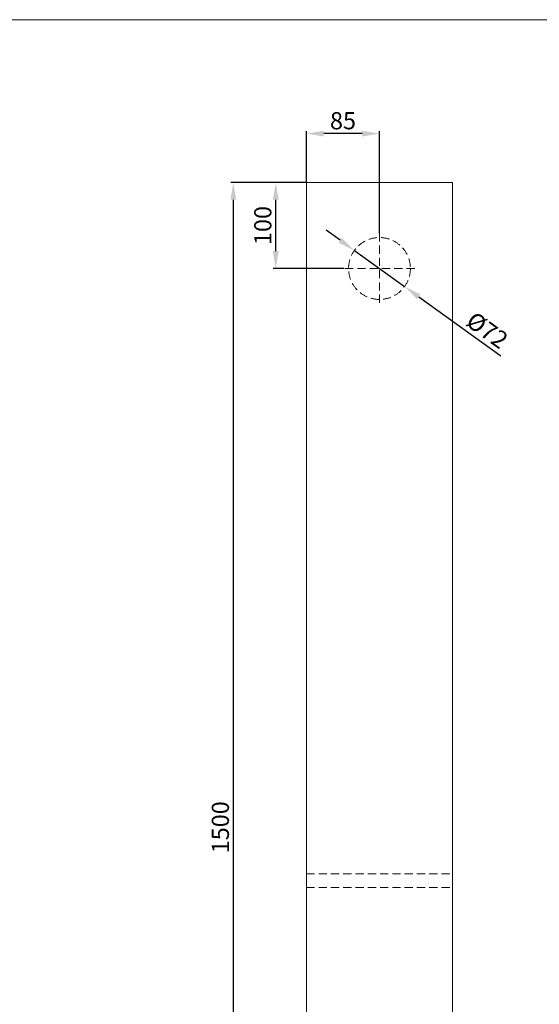
# Model space of a CAD drawing. Units: inches. Extents: x 0 to 3240, y 0 to 2291.
# Drawn here: x 1190 to 1795, y 1145 to 2291 of the extents above; entities that cross this region are included whole.
import ezdxf

# ---------------------------------------------------------------- set-up
doc = ezdxf.new("R2010")
doc.units = ezdxf.units.IN
doc.linetypes.add('HIDDEN2', pattern=[4.7625, 3.175, -1.5875])
doc.layers.get('0').update_dxf_attribs({"lineweight": 20})
doc.styles.add('wymiarowanie', font='simplex.shx', dxfattribs={"height": 20})
doc.dimstyles.new('ISO-25_WS', dxfattribs={"dimscale": 10.08201, "dimtxt": 1, "dimasz": 2, "dimexe": 0.3, "dimexo": 0, "dimgap": 0.5, "dimtad": 1, "dimdec": 4, "dimdsep": 46, "dimtxsty": 'wymiarowanie', "dimcen": 1, "dimclrd": 1, "dimclre": 1, "dimclrt": 1, "dimadec": 0, "dimazin": 0, "dimtfac": 1, "dimtdec": 4, "dimtmove": 0, "dimatfit": 3, "dimfxl": 1, "dimtolj": 1, "dimtzin": 0, "dimarcsym": 0})

# ---------------------------------------------------------------- blocks, each defined once
blk = doc.blocks.new('*D284')
at = {"color": 1, "lineweight": -2, "ltscale": 169.333333}
for p, q in [((1524, 2101.3), (1435.8, 2101.3)), ((1438.9, 2081.2), (1438.9, 621.5)), ((1524, 601.3), (1435.8, 601.3))]:
    blk.add_line(p, q, dxfattribs=at)
at = {"color": 1}
for points in [[(1442.2, 2081.2), (1435.5, 2081.2), (1438.9, 2101.3)], [(1435.5, 621.5), (1442.2, 621.5), (1438.9, 601.3)]]:
    blk.add_solid(points, dxfattribs=at)
at = {"layer": 'Defpoints', "color": 0}
for p in [(1524, 2101.3), (1438.9, 601.3), (1524, 601.3)]:
    blk.add_point(p, dxfattribs=at)
at = {"color": 1, "ltscale": 169.333333, "insert": (1423.8, 1351.3), "char_height": 20, "attachment_point": 5, "rotation": 90, "style": 'wymiarowanie'}
blk.add_mtext('\\A1;1500', dxfattribs=at)
blk = doc.blocks.new('*D288')
at = {"color": 1, "lineweight": -2, "ltscale": 169.333333}
for p, q in [((1563.4, 2034.1), (1547, 2045.9)), ((1579.7, 2022.3), (1638.2, 1980.3)), ((1654.6, 1968.5), (1750.2, 1899.8))]:
    blk.add_line(p, q, dxfattribs=at)
at = {"color": 1}
for points in [[(1561.4, 2031.4), (1565.3, 2036.8), (1579.7, 2022.3)], [(1656.5, 1971.3), (1652.6, 1965.8), (1638.2, 1980.3)]]:
    blk.add_solid(points, dxfattribs=at)
at = {"layer": 'Defpoints', "color": 0}
for p in [(1579.7, 2022.3), (1638.2, 1980.3)]:
    blk.add_point(p, dxfattribs=at)
at = {"color": 1, "ltscale": 169.333333, "insert": (1734.4, 1929.6), "char_height": 20, "attachment_point": 5, "rotation": 324.274, "style": 'wymiarowanie'}
blk.add_mtext('\\A1;%%c72', dxfattribs=at)
blk = doc.blocks.new('*D289')
at = {"color": 1, "lineweight": -2, "ltscale": 169.333333}
for p, q in [((1524, 2101.3), (1524, 2161.2)), ((1588.8, 2158.2), (1544.1, 2158.2)), ((1609, 2042.3), (1609, 2161.2))]:
    blk.add_line(p, q, dxfattribs=at)
at = {"color": 1}
for points in [[(1544.1, 2161.5), (1544.1, 2154.8), (1524, 2158.2)], [(1588.8, 2154.8), (1588.8, 2161.5), (1609, 2158.2)]]:
    blk.add_solid(points, dxfattribs=at)
at = {"layer": 'Defpoints', "color": 0}
for p in [(1524, 2158.2), (1524, 2101.3), (1609, 2042.3)]:
    blk.add_point(p, dxfattribs=at)
at = {"color": 1, "ltscale": 169.333333, "insert": (1566.5, 2173.2), "char_height": 20, "attachment_point": 5, "style": 'wymiarowanie'}
blk.add_mtext('\\A1;85', dxfattribs=at)
blk = doc.blocks.new('*D290')
at = {"color": 1, "lineweight": -2, "ltscale": 169.333333}
for p, q in [((1524, 2101.3), (1485.2, 2101.3)), ((1488.3, 2021.5), (1488.3, 2081.2)), ((1568, 2001.3), (1485.2, 2001.3))]:
    blk.add_line(p, q, dxfattribs=at)
at = {"color": 1}
for points in [[(1491.6, 2081.2), (1484.9, 2081.2), (1488.3, 2101.3)], [(1484.9, 2021.5), (1491.6, 2021.5), (1488.3, 2001.3)]]:
    blk.add_solid(points, dxfattribs=at)
at = {"layer": 'Defpoints', "color": 0}
for p in [(1488.3, 2101.3), (1524, 2101.3), (1568, 2001.3)]:
    blk.add_point(p, dxfattribs=at)
at = {"color": 1, "ltscale": 169.333333, "insert": (1473.2, 2051.3), "char_height": 20, "attachment_point": 5, "rotation": 90, "style": 'wymiarowanie'}
blk.add_mtext('\\A1;100', dxfattribs=at)

msp = doc.modelspace()

# ---------------------------------------------------------------- linework, layer by layer
at = {"color": 0, "ltscale": 169.333333}
for p, q in [((1523.96396, 601.32274), (1523.96396, 2101.32274)), ((1523.96396, 2101.32274), (1693.96396, 2101.32274)), ((1693.96396, 2101.32274), (1693.96396, 601.32274))]:
    msp.add_line(p, q, dxfattribs=at)
at = {"color": 1, "linetype": 'HIDDEN2', "ltscale": 3}
for p, q in [((1608.96396, 2042.32274), (1608.96396, 1960.32274)), ((1649.96396, 2001.32274), (1567.96396, 2001.32274)), ((1523.96396, 1297.32274), (1693.96396, 1297.32274)), ((1523.96396, 1281.32274), (1693.96396, 1281.32274))]:
    msp.add_line(p, q, dxfattribs=at)
msp.add_lwpolyline([(3239.74989, 2290.73225), (0, 2290.73225), (0, 0), (3239.74989, 0)], close=True)
msp.add_circle((1608.96396, 2001.32274), 36, dxfattribs=at)

# ---------------------------------------------------------------- dimensions: what is measured, and where the dimension line sits
at = {"color": 1, "ltscale": 169.333333}
dim = msp.add_linear_dim(base=(1523.96396, 2158.17551), p1=(1608.96396, 2042.32274), p2=(1523.96396, 2101.32274), dimstyle='ISO-25_WS', dxfattribs=at)
dim.commit()
dim.dimension.update_dxf_attribs({"geometry": '*D289', "text_midpoint": (1566.46396, 2173.21651)})
dim = msp.add_linear_dim(base=(1438.87087, 601.32274), p1=(1523.96396, 2101.32274), p2=(1523.96396, 601.32274), angle=90, dimstyle='ISO-25_WS', dxfattribs=at)
dim.commit()
dim.dimension.update_dxf_attribs({"geometry": '*D284', "text_midpoint": (1423.82987, 1351.32274)})
dim = msp.add_linear_dim(base=(1488.27196, 2101.32274), p1=(1567.96396, 2001.32274), p2=(1523.96396, 2101.32274), angle=90, dimstyle='ISO-25_WS', dxfattribs=at)
dim.commit()
dim.dimension.update_dxf_attribs({"geometry": '*D290', "text_midpoint": (1488.27196, 2051.32274), "dimtype": 160})
dim = msp.add_diameter_dim_2p(p1=(1579.73849, 2022.34348), p2=(1638.18944, 1980.30199), dimstyle='ISO-25_WS', dxfattribs=at)
dim.commit()
dim.dimension.update_dxf_attribs({"geometry": '*D288', "text_midpoint": (1725.59147, 1917.43712), "dimtype": 163})

doc.saveas('drawing.dxf')
